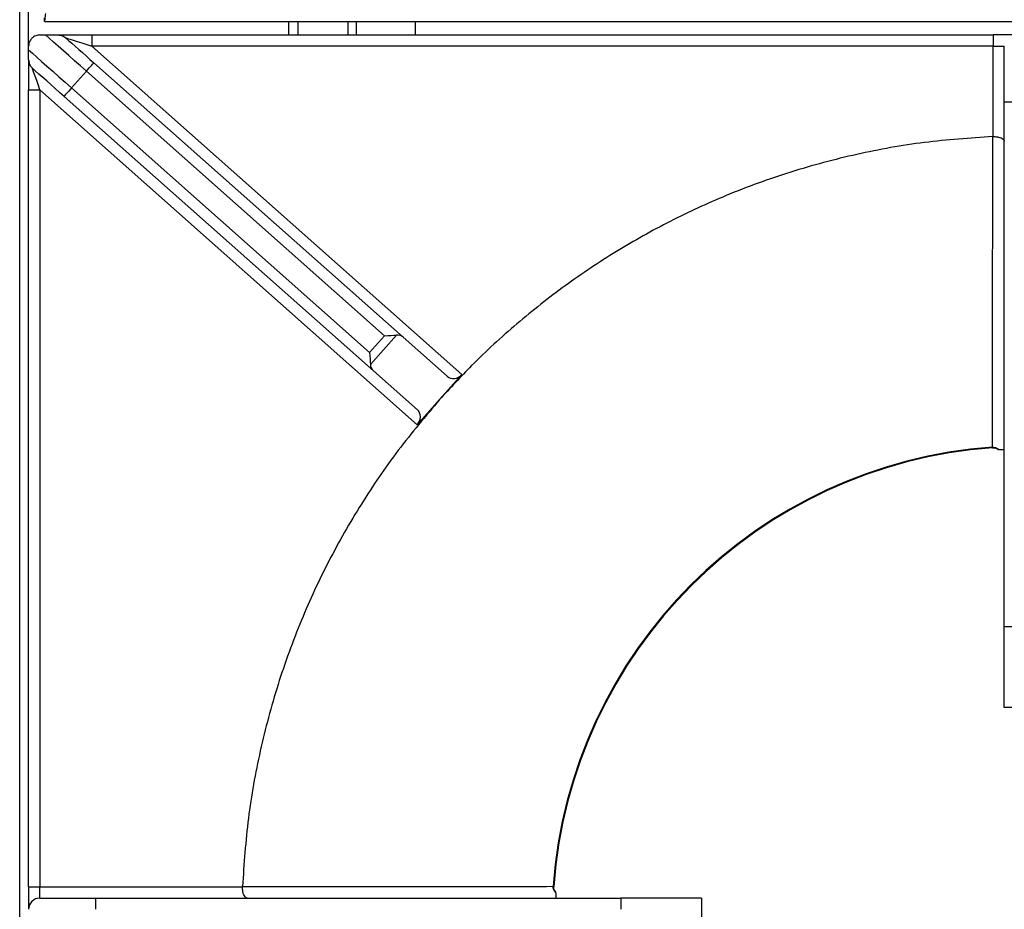
# Model space of a CAD drawing. Units: millimetres. Extents: x 59.75 to 61.85, y 211.65 to 214.62.
# Drawn here: x 60.11 to 60.25, y 213.38 to 213.51 of the extents above; entities that cross this region are included whole.
import ezdxf

# ---------------------------------------------------------------- set-up
doc = ezdxf.new("R2010")
doc.units = ezdxf.units.MM

# ---------------------------------------------------------------- blocks, each defined once
blk = doc.blocks.new('SUPERIOR')
for p, q in [((35.78783, 157.21246), (35.78783, 220.70145)), ((35.92117, 185.42291), (35.92117, 192.49101)), ((36.15498, 185.78957), (36.15498, 185.8429)), ((36.15498, 185.78957), (95.42069, 185.78957)), ((39.78783, 185.58957), (39.78783, 185.78957)), ((39.92117, 185.78957), (39.92117, 185.58957)), ((40.66783, 185.58957), (40.66783, 185.78957)), ((40.78783, 185.78957), (40.78783, 185.58957)), ((41.66783, 185.78957), (41.66783, 185.58957)), ((36.08783, 185.58957), (36.17223, 185.58957)), ((36.36, 185.58957), (36.86212, 185.58957)), ((36.86212, 185.58957), (36.86212, 185.42291)), ((36.86212, 185.58957), (50.2545, 185.58957)), ((50.2545, 185.58957), (50.2545, 185.42291)), ((50.58784, 185.58957), (50.2545, 185.58957)), ((35.92117, 185.36672), (35.92117, 185.42291)), ((36.86212, 185.42291), (42.36124, 180.54166)), ((50.2545, 185.42291), (36.86212, 185.42291)), ((50.2545, 184.07874), (50.2545, 185.42291)), ((50.2545, 185.42291), (50.42117, 185.42291)), ((50.42117, 184.58957), (50.42117, 185.42291)), ((35.92117, 185.21878), (35.92117, 184.77307)), ((36.89032, 185.17502), (41.48669, 181.0951)), ((36.77968, 185.05037), (36.5584, 184.80108)), ((41.21038, 181.11751), (36.77968, 185.05037)), ((35.92117, 184.77307), (36.08783, 184.77307)), ((35.92117, 172.9229), (35.92117, 184.77307)), ((41.6974, 179.79379), (36.08783, 184.77307)), ((36.08783, 184.77307), (36.08783, 172.9229)), ((41.04413, 180.59652), (36.44776, 184.67644)), ((36.5584, 184.80108), (40.9891, 180.86822)), ((50.58784, 184.58957), (50.42117, 184.58957)), ((50.42117, 176.78957), (50.42117, 184.58957)), ((50.2494, 184.07863), (50.2545, 184.07874)), ((40.9891, 180.86822), (41.21038, 181.11751)), ((41.3874, 181.12804), (40.99964, 180.69119)), ((42.14147, 180.51389), (41.48669, 181.0951)), ((41.69891, 180.01531), (41.04413, 180.59652)), ((42.36124, 180.54166), (42.02932, 180.16773)), ((42.02931, 180.16771), (41.6974, 179.79379)), ((42.02932, 180.16773), (42.02931, 180.16771)), ((50.58784, 176.78957), (50.42117, 176.78957)), ((50.42117, 175.58957), (50.42117, 176.78957)), ((51.08784, 175.58957), (50.42117, 175.58957)), ((35.92117, 172.9229), (36.08783, 172.9229)), ((35.92117, 172.9229), (35.92117, 172.58957)), ((36.08783, 172.75624), (36.08783, 172.9229)), ((36.08783, 172.9229), (39.09866, 172.9229)), ((39.09866, 172.9229), (39.09877, 172.92801)), ((36.08783, 172.75624), (36.92117, 172.75624)), ((36.92117, 172.58957), (36.92117, 172.75624)), ((36.92117, 172.75624), (44.72117, 172.75624)), ((44.72117, 172.75624), (44.72117, 172.58957)), ((45.92117, 172.75624), (44.72117, 172.75624)), ((45.92117, 172.75624), (45.92117, 172.08957))]:
    blk.add_line(p, q)
at = {"flags": 128}
for points in [[(36.77968, 185.05037), (36.69127, 185.12885), (36.60409, 185.20623), (36.51938, 185.28143), (36.43832, 185.35338), (36.36205, 185.42108), (36.29164, 185.48358), (36.22807, 185.54001), (36.17223, 185.58957)], [(36.47064, 185.54755), (36.51491, 185.50825), (36.56239, 185.46611), (36.61266, 185.42148), (36.6653, 185.37476), (36.71986, 185.32633), (36.77586, 185.27662), (36.83285, 185.22604), (36.89032, 185.17502)], [(36.47064, 185.54755), (36.47816, 185.54516), (36.50044, 185.53806), (36.53661, 185.52654), (36.5853, 185.51104), (36.64462, 185.49215), (36.71231, 185.47061), (36.78575, 185.44722), (36.86212, 185.42291)], [(35.92117, 185.36672), (35.97611, 185.31795), (36.04051, 185.26079), (36.11331, 185.19616), (36.19334, 185.12513), (36.27929, 185.04884), (36.36977, 184.96852), (36.46331, 184.88549), (36.5584, 184.80108)], [(36.77968, 185.05037), (36.80127, 185.07469), (36.82202, 185.09807), (36.84115, 185.11962), (36.85792, 185.13851), (36.87168, 185.15401), (36.8819, 185.16553), (36.8882, 185.17263), (36.89032, 185.17502)], [(36.44776, 184.67644), (36.38122, 184.7355), (36.31545, 184.79388), (36.25118, 184.85093), (36.18917, 184.90598), (36.13011, 184.9584), (36.07468, 185.0076), (36.02351, 185.05302), (35.97719, 185.09413)], [(36.08783, 184.77307), (36.06625, 184.8357), (36.04549, 184.89593), (36.02637, 184.95144), (36.0096, 185.00009), (35.99584, 185.04002), (35.98562, 185.06969), (35.97932, 185.08796), (35.97719, 185.09413)], [(36.5584, 184.80108), (36.53682, 184.77677), (36.51606, 184.75338), (36.49693, 184.73183), (36.48017, 184.71295), (36.46641, 184.69745), (36.45618, 184.68593), (36.44989, 184.67883), (36.44776, 184.67644)], [(41.21038, 181.11751), (41.2601, 181.12047), (41.30757, 181.12329), (41.35066, 181.12586), (41.3874, 181.12804)], [(40.9891, 180.86822), (40.99206, 180.8185), (40.99488, 180.77102), (40.99745, 180.72794), (40.99964, 180.69119)], [(50.24601, 179.46147), (50.24643, 179.45565), (50.24667, 179.45237), (50.24671, 179.45173)]]:
    blk.add_lwpolyline(points, dxfattribs=at)
for centre, radius, start, end in [((50.7545, 172.4229), 7.0569, 94.132083, 175.867917), ((50.7545, 172.4229), 7.04714, 94.132083, 175.867917), ((43.49273, 169.77329), 3.16599, 85.780352, 85.957031), ((36.08784, 172.58957), 0.16667, 90, 180)]:
    blk.add_arc(centre, radius, start, end)
for centre, start_param, end_param in [((41.37605, 180.97045), 0, 0.71912738), ((41.15477, 180.72116), 2.42246527, 3.14159265), ((42.25211, 180.63853), 3.14159265, 4.71238898), ((41.58827, 179.89066), 4.71238898, 6.28318531)]:
    blk.add_ellipse(centre, major_axis=(0.11064, 0.12465), ratio=0.8755252, start_param=start_param, end_param=end_param)
for points, knots in [([(36.15498, 185.78957), (36.1566, 185.79138), (36.15986, 185.79498), (36.16474, 185.82273), (36.16962, 185.8624), (36.17287, 185.89385), (36.1745, 185.90957)], [0, 0, 0, 0, 0.24999628, 0.49999876, 0.7500027, 1, 1, 1, 1]), ([(36.08783, 185.58957), (36.06788, 185.58785), (36.03792, 185.58527), (35.99856, 185.56489), (35.97503, 185.54635), (35.959, 185.52945), (35.94429, 185.50886), (35.92935, 185.47905), (35.92218, 185.44989), (35.92143, 185.42986), (35.92117, 185.42291)], [0, 0, 0, 0, 0.286271106, 0.429701608, 0.497551282, 0.565983674, 0.626454622, 0.720465462, 0.902968717, 1, 1, 1, 1]), ([(36.17223, 185.58957), (36.2006, 185.58957), (36.24066, 185.58957), (36.30406, 185.58957), (36.33804, 185.58957), (36.35532, 185.58957), (36.36, 185.58957)], [0, 0, 0, 0, 0.53066471, 0.74921196, 0.93213568, 1, 1, 1, 1]), ([(36.36, 185.58957), (36.37969, 185.58752), (36.42043, 185.58327), (36.45512, 185.56126), (36.47046, 185.54771), (36.47064, 185.54755)], [0, 0, 0, 0, 0.48058694, 0.99400399, 1, 1, 1, 1]), ([(35.92117, 185.21878), (35.92117, 185.22977), (35.92117, 185.25547), (35.92117, 185.30297), (35.92117, 185.3402), (35.92117, 185.36159), (35.92117, 185.36672)], [0, 0, 0, 0, 0.19407953, 0.45359088, 0.86904859, 1, 1, 1, 1]), ([(35.92117, 185.21878), (35.92312, 185.19954), (35.92703, 185.16108), (35.95138, 185.12024), (35.97031, 185.10026), (35.977, 185.0943), (35.97719, 185.09413)], [0, 0, 0, 0, 0.4028559, 0.80505702, 0.99441516, 1, 1, 1, 1]), ([(50.2494, 184.07863), (49.9104, 184.05536), (49.23241, 184.00883), (48.22806, 183.82686), (47.2427, 183.56433), (46.31637, 183.22686), (45.45249, 182.8287), (44.65245, 182.38057), (43.8898, 181.87128), (43.17038, 181.30294), (42.54907, 180.73302), (42.18583, 180.33795), (42.02932, 180.16773)], [0, 0, 0, 0, 0.10896978, 0.21793955, 0.32690936, 0.43587908, 0.53386664, 0.63185408, 0.72984149, 0.82782898, 0.92581643, 1, 1, 1, 1]), ([(50.24601, 179.46147), (50.24678, 180.22443), (50.24833, 181.76395), (50.24904, 183.30254), (50.2494, 184.07863)], [0, 0, 0, 0, 0.49558217, 1, 1, 1, 1]), ([(50.2545, 184.07874), (50.27219, 184.07806), (50.30756, 184.07669), (50.35495, 184.06614), (50.39278, 184.05041), (50.41596, 184.03091), (50.42114, 184.01661), (50.42117, 184.00985), (50.42117, 184.00975)], [0, 0, 0, 0, 0.19454281, 0.38885995, 0.58936477, 0.80439345, 0.99708356, 1, 1, 1, 1]), ([(42.02931, 180.16771), (41.82006, 179.92024), (41.40157, 179.42529), (40.85494, 178.61989), (40.3726, 177.77536), (39.95695, 176.87843), (39.61306, 175.93472), (39.35055, 174.94934), (39.16858, 173.945), (39.12204, 173.267), (39.09877, 172.92801)], [0, 0, 0, 0, 0.12204471, 0.24408994, 0.36613494, 0.48817966, 0.61613463, 0.74408962, 0.87204471, 1, 1, 1, 1]), ([(50.24601, 179.46147), (50.26058, 179.46084), (50.28995, 179.45958), (50.32184, 179.44125), (50.33746, 179.4272), (50.34224, 179.42291)], [0, 0, 0, 0, 0.40589409, 0.81823248, 1, 1, 1, 1]), ([(50.24676, 179.45121), (50.2495, 179.45152), (50.26554, 179.45337), (50.29678, 179.44644), (50.31991, 179.43074), (50.33193, 179.42257)], [0, 0, 0, 0, 0.08996506, 0.527007819, 1, 1, 1, 1]), ([(50.42117, 179.42291), (50.41783, 179.42291), (50.41214, 179.42291), (50.37744, 179.42291), (50.3509, 179.42291), (50.34224, 179.42291)], [0, 0, 0, 0, 0.49006357, 0.83380315, 1, 1, 1, 1]), ([(39.16765, 172.75624), (39.16755, 172.75624), (39.16078, 172.75632), (39.14651, 172.76142), (39.127, 172.78463), (39.11126, 172.82246), (39.10071, 172.86985), (39.09935, 172.90521), (39.09866, 172.9229)], [0, 0, 0, 0, 0.00291787, 0.19560726, 0.41063296, 0.61114158, 0.80546663, 1, 1, 1, 1]), ([(39.09877, 172.92801), (39.17738, 172.92804), (39.57041, 172.92822), (40.59235, 172.92873), (42.05256, 172.92962), (43.19889, 172.93084), (43.71594, 172.9314)], [0, 0, 0, 0, 0.05109002, 0.25545021, 0.66417067, 1, 1, 1, 1]), ([(43.7545, 172.83516), (43.7502, 172.83994), (43.73616, 172.85557), (43.71783, 172.88746), (43.71657, 172.91683), (43.71594, 172.9314)], [0, 0, 0, 0, 0.18178015, 0.59412909, 1, 1, 1, 1]), ([(43.75602, 172.84673), (43.74873, 172.85594), (43.73281, 172.876), (43.72431, 172.90693), (43.72613, 172.92566), (43.72662, 172.93063)], [0, 0, 0, 0, 0.38370755, 0.83645493, 1, 1, 1, 1]), ([(43.7545, 172.83516), (43.7545, 172.82575), (43.7545, 172.79739), (43.7545, 172.76434), (43.7545, 172.75912), (43.7545, 172.75624)], [0, 0, 0, 0, 0.18170709, 0.54783827, 1, 1, 1, 1])]:
    blk.add_open_spline(points, degree=3, knots=knots)

msp = doc.modelspace()

# ---------------------------------------------------------------- block references
at = {"xscale": 0.01, "yscale": 0.01, "zscale": 0.01}
msp.add_blockref('SUPERIOR', (59.75069, 211.65137), dxfattribs=at)

doc.saveas('drawing.dxf')
